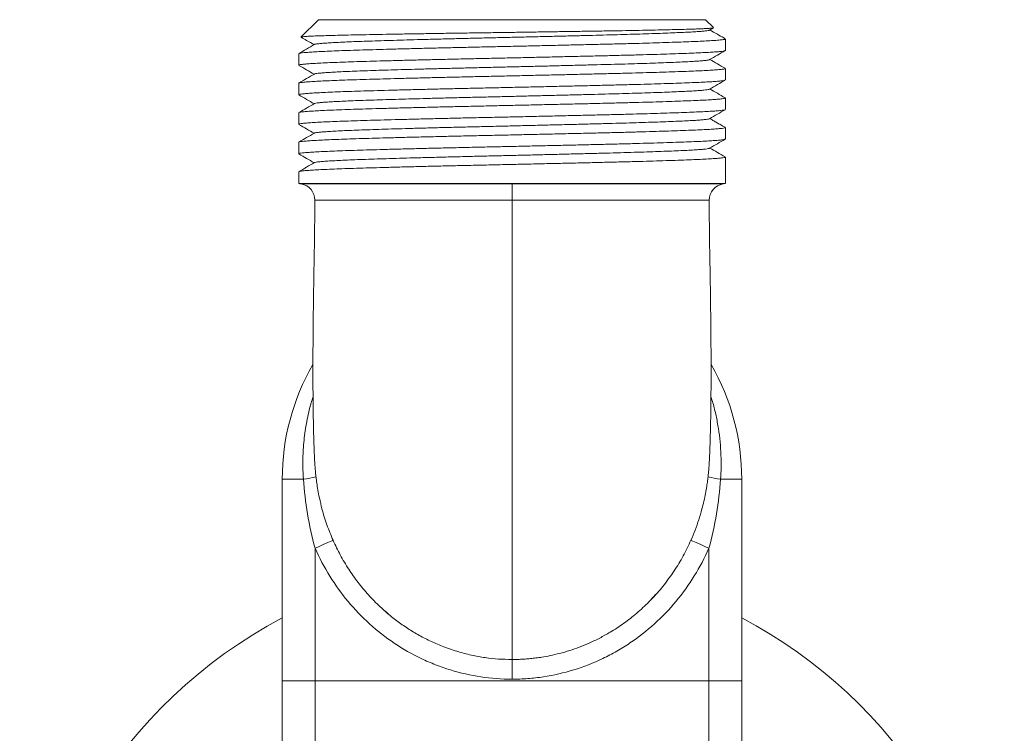
# Model space of a CAD drawing. Units: millimetres. Extents: x -203 to 389, y -92 to 315.
# Drawn here: x 325 to 385, y 186 to 230 of the extents above; entities that cross this region are included whole.
import ezdxf

# ---------------------------------------------------------------- set-up
doc = ezdxf.new("R2010")
doc.units = ezdxf.units.MM

msp = doc.modelspace()

# ---------------------------------------------------------------- linework, layer by layer
at = {"color": 7, "linetype": 'Continuous', "lineweight": 0}
for p, q in [((343.024, 229.681), (341.966, 228.623)), ((366.624, 229.681), (343.024, 229.681)), ((367.106, 229.199), (366.624, 229.681)), ((366.864, 229.044), (367.108, 229.186)), ((367.824, 228.481), (367.757, 228.548)), ((367.824, 228.481), (367.767, 228.481)), ((367.824, 227.805), (367.824, 228.481)), ((341.824, 227.608), (341.824, 226.905)), ((367.824, 226.005), (367.824, 226.708)), ((341.824, 225.808), (341.824, 225.105)), ((367.824, 224.205), (367.824, 224.908)), ((341.824, 224.008), (341.824, 223.305)), ((367.824, 222.405), (367.824, 223.108)), ((341.824, 222.208), (341.824, 221.505)), ((367.824, 219.702), (367.824, 221.308)), ((341.824, 220.408), (341.824, 219.702)), ((354.824, 219.669), (354.824, 219.704)), ((354.824, 218.681), (354.824, 219.669)), ((366.828, 218.673), (366.829, 218.673)), ((340.824, 201.681), (342.114, 201.681)), ((340.824, 189.381), (340.824, 201.681)), ((367.534, 201.681), (368.824, 201.681)), ((368.824, 201.681), (368.824, 189.381)), ((342.824, 197.459), (342.824, 189.381)), ((366.824, 189.381), (366.824, 197.459)), ((354.824, 190.681), (354.824, 189.481)), ((340.824, 189.381), (342.824, 189.381)), ((340.824, 181.381), (340.824, 189.381)), ((366.824, 189.381), (342.824, 189.381)), ((342.824, 189.381), (342.824, 179.901)), ((366.824, 179.901), (366.824, 189.381)), ((366.824, 189.381), (368.824, 189.381)), ((368.824, 189.381), (368.824, 181.381))]:
    msp.add_line(p, q, dxfattribs=at)
at = {"color": 8, "linetype": 'Continuous', "lineweight": 0}
msp.add_line((348.219, 192.749), (348.218, 192.749), dxfattribs=at)
at = {"color": 7, "linetype": 'Continuous', "lineweight": 0, "flags": 128}
for points in [[(343.921, 197.946), (343.907, 197.94), (343.867, 197.922), (343.801, 197.893), (343.711, 197.853), (343.6, 197.804), (343.469, 197.746), (343.322, 197.68), (343.163, 197.61), (342.995, 197.535), (342.824, 197.459)], [(365.727, 197.946), (365.74, 197.94), (365.781, 197.922), (365.846, 197.893), (365.936, 197.853), (366.048, 197.804), (366.179, 197.746), (366.326, 197.68), (366.485, 197.61), (366.652, 197.535), (366.824, 197.459)]]:
    msp.add_lwpolyline(points, dxfattribs=at)
at = {"color": 7, "linetype": 'Continuous', "lineweight": 0}
for centre, radius, start, end in [((341.811, 218.681), 1, 359.61466, 80.35922), ((367.837, 218.681), 1, 99.02312, 180.48866), ((354.824, 201.681), 14, 150.08394, 180), ((354.824, 201.681), 14, 0, 29.87078), ((341.838, 205.593), 3.922, 274.02913, 285.41341), ((367.809, 205.593), 3.922, 254.58659, 265.97087), ((354.824, 166.681), 30, 117.81814, 180), ((354.824, 166.681), 30, 302.23095, 62.18186)]:
    msp.add_arc(centre, radius, start, end, dxfattribs=at)
for points, knots in [([(367.108, 229.186), (367.092, 229.181), (367.059, 229.171), (366.9, 229.155), (366.68, 229.141), (366.421, 229.128), (366.145, 229.117), (365.823, 229.106), (365.415, 229.094), (364.906, 229.08), (364.274, 229.065), (363.567, 229.049), (362.797, 229.034), (361.976, 229.018), (361.105, 229.003), (360.179, 228.988), (359.213, 228.973), (358.223, 228.958), (357.208, 228.943), (356.165, 228.927), (355.109, 228.911), (354.057, 228.896), (353.007, 228.881), (351.959, 228.867), (350.929, 228.851), (349.933, 228.836), (348.968, 228.82), (348.035, 228.805), (347.147, 228.789), (346.32, 228.775), (345.549, 228.76), (344.835, 228.745), (344.19, 228.729), (343.625, 228.714), (343.135, 228.698), (342.723, 228.683), (342.396, 228.668), (342.162, 228.653), (342.007, 228.638), (341.98, 228.628), (341.966, 228.623)], [0, 0, 0, 0, 0.025634, 0.052467, 0.079301, 0.098811, 0.118321, 0.138137, 0.157952, 0.184446, 0.210939, 0.238203, 0.265466, 0.29196, 0.318453, 0.345713, 0.372974, 0.399546, 0.426119, 0.453453, 0.480788, 0.507524, 0.534261, 0.561769, 0.589278, 0.616125, 0.642971, 0.67059, 0.698209, 0.725188, 0.752168, 0.779924, 0.80768, 0.834801, 0.861923, 0.889826, 0.917729, 0.944952, 0.972175, 1, 1, 1, 1]), ([(341.977, 228.611), (342.087, 228.547), (342.35, 228.396), (342.612, 228.244), (342.764, 228.156)], [0, 0, 0, 0, 0.421384, 1, 1, 1, 1]), ([(366.854, 229.044), (366.846, 229.039), (366.826, 229.027), (366.702, 229.006), (366.493, 228.982), (366.203, 228.958), (365.841, 228.935), (365.409, 228.913), (364.906, 228.89), (364.333, 228.866), (363.693, 228.843), (362.993, 228.819), (362.239, 228.795), (361.439, 228.771), (360.601, 228.748), (359.727, 228.726), (358.817, 228.703), (357.875, 228.679), (356.908, 228.656), (355.927, 228.632), (354.941, 228.608), (353.96, 228.585), (352.991, 228.562), (352.033, 228.539), (351.089, 228.516), (350.164, 228.492), (349.268, 228.469), (348.409, 228.445), (347.596, 228.421), (346.837, 228.398), (346.132, 228.375), (345.484, 228.353), (344.894, 228.329), (344.366, 228.305), (343.908, 228.282), (343.525, 228.258), (343.217, 228.234), (342.991, 228.211), (342.84, 228.19), (342.804, 228.175), (342.787, 228.168)], [0, 0, 0, 0, 0.016714, 0.043571, 0.070408, 0.097135, 0.123666, 0.149958, 0.176417, 0.203098, 0.229913, 0.256773, 0.283588, 0.310267, 0.336723, 0.363016, 0.389549, 0.416279, 0.443116, 0.469972, 0.496756, 0.523379, 0.549755, 0.576099, 0.602698, 0.629468, 0.656321, 0.683165, 0.709911, 0.73647, 0.762777, 0.789203, 0.815862, 0.842665, 0.869525, 0.89635, 0.92305, 0.949538, 0.975825, 1, 1, 1, 1]), ([(367.723, 228.571), (367.595, 228.645), (367.316, 228.807), (367.036, 228.969), (366.884, 229.056)], [0, 0, 0, 0, 0.4577394, 1, 1, 1, 1]), ([(342.784, 228.168), (342.625, 228.076), (342.308, 227.893), (341.991, 227.71), (341.833, 227.618)], [0, 0, 0, 0, 0.499979, 1, 1, 1, 1]), ([(341.842, 227.618), (341.842, 227.62), (341.846, 227.63), (341.944, 227.648), (342.139, 227.671), (342.429, 227.695), (342.809, 227.72), (343.277, 227.745), (343.821, 227.769), (344.443, 227.793), (345.144, 227.817), (345.916, 227.841), (346.744, 227.865), (347.627, 227.889), (348.571, 227.913), (349.56, 227.938), (350.577, 227.962), (351.624, 227.987), (352.703, 228.01), (353.798, 228.034), (354.89, 228.058), (355.981, 228.082), (357.075, 228.107), (358.152, 228.132), (359.195, 228.156), (360.208, 228.18), (361.192, 228.203), (362.13, 228.227), (363.007, 228.251), (363.828, 228.276), (364.591, 228.301), (365.284, 228.325), (365.896, 228.349), (366.432, 228.373), (366.889, 228.396), (367.212, 228.418), (367.432, 228.436), (367.579, 228.451), (367.695, 228.466), (367.743, 228.476), (367.767, 228.481)], [0, 0, 0, 0, 0.00654, 0.034961, 0.062579, 0.090197, 0.118618, 0.147039, 0.174657, 0.202275, 0.230696, 0.259117, 0.286735, 0.314354, 0.342774, 0.371195, 0.398813, 0.426432, 0.454853, 0.483273, 0.510892, 0.53851, 0.566931, 0.595351, 0.62297, 0.650589, 0.67901, 0.707431, 0.735049, 0.762667, 0.791088, 0.819508, 0.847127, 0.874746, 0.903167, 0.931588, 0.9486, 0.965612, 0.982806, 1, 1, 1, 1]), ([(367.767, 228.481), (367.775, 228.496), (367.788, 228.526), (367.744, 228.556), (367.723, 228.57)], [0, 0, 0, 0, 0.51977, 1, 1, 1, 1]), ([(367.808, 227.794), (367.794, 227.787), (367.762, 227.773), (367.602, 227.75), (367.349, 227.725), (367.007, 227.701), (366.581, 227.677), (366.066, 227.653), (365.47, 227.629), (364.804, 227.605), (364.069, 227.581), (363.26, 227.556), (362.391, 227.531), (361.476, 227.508), (360.514, 227.484), (359.503, 227.46), (358.458, 227.436), (357.397, 227.412), (356.318, 227.387), (355.218, 227.362), (354.115, 227.338), (353.028, 227.315), (351.953, 227.291), (350.888, 227.267), (349.852, 227.242), (348.861, 227.218), (347.912, 227.194), (347.003, 227.169), (346.15, 227.145), (345.367, 227.122), (344.65, 227.098), (343.999, 227.073), (343.426, 227.049), (342.94, 227.024), (342.536, 227), (342.217, 226.976), (341.989, 226.952), (341.85, 226.929), (341.833, 226.913), (341.824, 226.905)], [0, 0, 0, 0, 0.021719, 0.049288, 0.076856, 0.103648, 0.130438, 0.158008, 0.185577, 0.212368, 0.239158, 0.266727, 0.294296, 0.321087, 0.347878, 0.375447, 0.403017, 0.429807, 0.456598, 0.484167, 0.511736, 0.538527, 0.565318, 0.592887, 0.620456, 0.647247, 0.674038, 0.701607, 0.729176, 0.755966, 0.782757, 0.810326, 0.837896, 0.864686, 0.891477, 0.919046, 0.946615, 0.973406, 1, 1, 1, 1]), ([(366.864, 227.245), (367.022, 227.336), (367.339, 227.519), (367.656, 227.702), (367.815, 227.794)], [0, 0, 0, 0, 0.499979, 1, 1, 1, 1]), ([(341.833, 226.894), (341.992, 226.802), (342.302, 226.623), (342.612, 226.444), (342.764, 226.356)], [0, 0, 0, 0, 0.510991, 1, 1, 1, 1]), ([(366.854, 227.244), (366.848, 227.24), (366.831, 227.228), (366.714, 227.207), (366.512, 227.184), (366.228, 227.16), (365.871, 227.137), (365.444, 227.114), (364.946, 227.092), (364.378, 227.068), (363.744, 227.044), (363.048, 227.02), (362.297, 226.997), (361.501, 226.973), (360.665, 226.95), (359.794, 226.928), (358.887, 226.905), (357.947, 226.881), (356.982, 226.857), (356.001, 226.833), (355.015, 226.81), (354.034, 226.786), (353.063, 226.764), (352.105, 226.741), (351.16, 226.718), (350.233, 226.694), (349.334, 226.67), (348.472, 226.646), (347.655, 226.623), (346.892, 226.6), (346.183, 226.577), (345.531, 226.554), (344.936, 226.531), (344.404, 226.507), (343.94, 226.483), (343.551, 226.459), (343.238, 226.436), (343.005, 226.413), (342.846, 226.391), (342.805, 226.376), (342.785, 226.368)], [0, 0, 0, 0, 0.014859, 0.041721, 0.068569, 0.095316, 0.121871, 0.148178, 0.174624, 0.201298, 0.228114, 0.254981, 0.281809, 0.308509, 0.334992, 0.361287, 0.387809, 0.414533, 0.441373, 0.468238, 0.495038, 0.521683, 0.548087, 0.57442, 0.60101, 0.627778, 0.654635, 0.68149, 0.708254, 0.734837, 0.761164, 0.787576, 0.814227, 0.84103, 0.867896, 0.894734, 0.921454, 0.947968, 0.974262, 1, 1, 1, 1]), ([(367.814, 226.719), (367.656, 226.81), (367.346, 226.989), (367.036, 227.169), (366.884, 227.256)], [0, 0, 0, 0, 0.510951, 1, 1, 1, 1]), ([(342.784, 226.368), (342.626, 226.277), (342.309, 226.094), (341.992, 225.91), (341.834, 225.819)], [0, 0, 0, 0, 0.499981, 1, 1, 1, 1]), ([(341.842, 225.819), (341.843, 225.821), (341.847, 225.831), (341.947, 225.848), (342.143, 225.872), (342.434, 225.896), (342.815, 225.92), (343.284, 225.945), (343.83, 225.969), (344.452, 225.994), (345.155, 226.018), (345.928, 226.041), (346.756, 226.065), (347.641, 226.089), (348.585, 226.114), (349.575, 226.138), (350.592, 226.163), (351.639, 226.187), (352.719, 226.211), (353.814, 226.234), (354.906, 226.258), (355.997, 226.283), (357.09, 226.307), (358.167, 226.332), (359.21, 226.356), (360.223, 226.38), (361.206, 226.404), (362.143, 226.428), (363.02, 226.452), (363.839, 226.476), (364.602, 226.501), (365.294, 226.525), (365.905, 226.55), (366.439, 226.573), (366.895, 226.597), (367.218, 226.618), (367.438, 226.636), (367.585, 226.651), (367.699, 226.666), (367.789, 226.685), (367.836, 226.698), (367.821, 226.707), (367.82, 226.708)], [0, 0, 0, 0, 0.006307, 0.033887, 0.060688, 0.08749, 0.11507, 0.14265, 0.169452, 0.196253, 0.223833, 0.251413, 0.278215, 0.305016, 0.332596, 0.360176, 0.386978, 0.413779, 0.44136, 0.46894, 0.495741, 0.522543, 0.550123, 0.577703, 0.604504, 0.631306, 0.658887, 0.686467, 0.713268, 0.74007, 0.76765, 0.79523, 0.822032, 0.848834, 0.876414, 0.903995, 0.920655, 0.937315, 0.954157, 0.970998, 0.997799, 1, 1, 1, 1]), ([(367.804, 225.995), (367.799, 225.99), (367.784, 225.978), (367.659, 225.957), (367.436, 225.932), (367.117, 225.908), (366.714, 225.884), (366.229, 225.861), (365.658, 225.837), (365.008, 225.812), (364.292, 225.788), (363.51, 225.763), (362.658, 225.739), (361.75, 225.714), (360.801, 225.691), (359.811, 225.668), (358.775, 225.643), (357.711, 225.619), (356.636, 225.594), (355.549, 225.57), (354.446, 225.545), (353.346, 225.521), (352.267, 225.498), (351.206, 225.474), (350.16, 225.45), (349.148, 225.425), (348.186, 225.401), (347.271, 225.376), (346.4, 225.352), (345.59, 225.328), (344.854, 225.305), (344.187, 225.281), (343.59, 225.256), (343.074, 225.232), (342.647, 225.207), (342.304, 225.183), (342.046, 225.159), (341.887, 225.135), (341.818, 225.117), (341.83, 225.107), (341.833, 225.105)], [0, 0, 0, 0, 0.0146052, 0.0413801, 0.0689328, 0.0964856, 0.123261, 0.1500362, 0.1775894, 0.2051427, 0.2319176, 0.2586926, 0.2862453, 0.3137981, 0.3405733, 0.3673486, 0.3949018, 0.422455, 0.4492299, 0.4760048, 0.5035576, 0.5311104, 0.5578855, 0.5846607, 0.6122136, 0.6397667, 0.6665417, 0.6933166, 0.7208694, 0.7484222, 0.7751972, 0.8019722, 0.8295249, 0.8570777, 0.8838527, 0.9106276, 0.9381804, 0.9657331, 0.992508, 1, 1, 1, 1]), ([(366.865, 225.445), (367.023, 225.537), (367.34, 225.72), (367.657, 225.903), (367.815, 225.995)], [0, 0, 0, 0, 0.499982, 1, 1, 1, 1]), ([(341.834, 225.094), (341.992, 225.002), (342.302, 224.823), (342.612, 224.644), (342.764, 224.556)], [0, 0, 0, 0, 0.511191, 1, 1, 1, 1]), ([(366.855, 225.445), (366.85, 225.441), (366.837, 225.429), (366.726, 225.409), (366.53, 225.385), (366.252, 225.362), (365.901, 225.339), (365.478, 225.316), (364.986, 225.293), (364.423, 225.27), (363.794, 225.246), (363.102, 225.222), (362.355, 225.198), (361.562, 225.175), (360.729, 225.152), (359.86, 225.13), (358.956, 225.107), (358.019, 225.083), (357.055, 225.059), (356.076, 225.035), (355.09, 225.011), (354.107, 224.988), (353.136, 224.965), (352.176, 224.943), (351.23, 224.92), (350.302, 224.896), (349.4, 224.872), (348.535, 224.848), (347.715, 224.825), (346.947, 224.801), (346.235, 224.779), (345.578, 224.756), (344.979, 224.733), (344.441, 224.709), (343.973, 224.685), (343.577, 224.661), (343.259, 224.638), (343.018, 224.615), (342.863, 224.592), (342.787, 224.577), (342.786, 224.569), (342.786, 224.568)], [0, 0, 0, 0, 0.01351, 0.040345, 0.067174, 0.093907, 0.120456, 0.146751, 0.173153, 0.19979, 0.226574, 0.253417, 0.280227, 0.306916, 0.333394, 0.359664, 0.386144, 0.412833, 0.439643, 0.466486, 0.49327, 0.519906, 0.546308, 0.572603, 0.599152, 0.625886, 0.652715, 0.67955, 0.7063, 0.732876, 0.759196, 0.785564, 0.812176, 0.838947, 0.865788, 0.892607, 0.919315, 0.945824, 0.972098, 0.998546, 1, 1, 1, 1]), ([(367.815, 224.918), (367.656, 225.01), (367.346, 225.189), (367.036, 225.369), (366.884, 225.456)], [0, 0, 0, 0, 0.510707, 1, 1, 1, 1]), ([(342.784, 224.568), (342.626, 224.477), (342.309, 224.293), (341.992, 224.11), (341.833, 224.019)], [0, 0, 0, 0, 0.499982, 1, 1, 1, 1]), ([(341.842, 224.019), (341.853, 224.024), (341.88, 224.038), (342.027, 224.059), (342.271, 224.083), (342.608, 224.108), (343.029, 224.132), (343.531, 224.156), (344.119, 224.181), (344.785, 224.205), (345.515, 224.229), (346.31, 224.252), (347.174, 224.277), (348.093, 224.301), (349.052, 224.326), (350.05, 224.35), (351.092, 224.374), (352.161, 224.399), (353.239, 224.422), (354.328, 224.446), (355.431, 224.47), (356.53, 224.495), (357.606, 224.519), (358.662, 224.543), (359.701, 224.568), (360.705, 224.591), (361.658, 224.615), (362.563, 224.639), (363.422, 224.663), (364.218, 224.688), (364.94, 224.713), (365.591, 224.737), (366.172, 224.761), (366.671, 224.784), (367.08, 224.808), (367.404, 224.832), (367.644, 224.857), (367.781, 224.882), (367.837, 224.899), (367.822, 224.907), (367.821, 224.908)], [0, 0, 0, 0, 0.019541, 0.046337, 0.073911, 0.101486, 0.128281, 0.155077, 0.182651, 0.210224, 0.23702, 0.263816, 0.291391, 0.318965, 0.34576, 0.372556, 0.40013, 0.427704, 0.454499, 0.481295, 0.508869, 0.536443, 0.563239, 0.590034, 0.617608, 0.645182, 0.671978, 0.698773, 0.726347, 0.753921, 0.780717, 0.807512, 0.835086, 0.86266, 0.889455, 0.916251, 0.943825, 0.971399, 0.998195, 1, 1, 1, 1]), ([(367.813, 224.195), (367.813, 224.194), (367.815, 224.185), (367.73, 224.168), (367.555, 224.144), (367.282, 224.12), (366.919, 224.095), (366.468, 224.072), (365.939, 224.048), (365.333, 224.024), (364.645, 224), (363.886, 223.975), (363.071, 223.95), (362.198, 223.926), (361.263, 223.902), (360.282, 223.879), (359.272, 223.855), (358.231, 223.831), (357.155, 223.806), (356.062, 223.781), (354.972, 223.757), (353.88, 223.733), (352.784, 223.709), (351.703, 223.686), (350.655, 223.661), (349.635, 223.637), (348.643, 223.612), (347.695, 223.588), (346.808, 223.564), (345.976, 223.54), (345.199, 223.516), (344.492, 223.492), (343.865, 223.468), (343.314, 223.444), (342.841, 223.419), (342.454, 223.394), (342.158, 223.37), (341.953, 223.347), (341.838, 223.325), (341.834, 223.311), (341.833, 223.305)], [0, 0, 0, 0, 0.002072, 0.029612, 0.056374, 0.083137, 0.110677, 0.138217, 0.16498, 0.191743, 0.219283, 0.246823, 0.273585, 0.300348, 0.327888, 0.355428, 0.382191, 0.408953, 0.436493, 0.464033, 0.490796, 0.517559, 0.545099, 0.572639, 0.599402, 0.626165, 0.653705, 0.681245, 0.708008, 0.734771, 0.762311, 0.789852, 0.816614, 0.843377, 0.870917, 0.898457, 0.92522, 0.951983, 0.979523, 1, 1, 1, 1]), ([(366.865, 223.645), (367.024, 223.737), (367.341, 223.92), (367.658, 224.103), (367.816, 224.195)], [0, 0, 0, 0, 0.49998, 1, 1, 1, 1]), ([(341.833, 223.294), (341.992, 223.202), (342.302, 223.023), (342.612, 222.844), (342.764, 222.756)], [0, 0, 0, 0, 0.510903, 1, 1, 1, 1]), ([(366.856, 223.645), (366.854, 223.643), (366.847, 223.632), (366.746, 223.612), (366.555, 223.588), (366.274, 223.563), (365.913, 223.539), (365.472, 223.516), (364.955, 223.492), (364.361, 223.467), (363.698, 223.443), (362.973, 223.418), (362.197, 223.394), (361.373, 223.369), (360.504, 223.346), (359.59, 223.323), (358.633, 223.298), (357.642, 223.274), (356.626, 223.249), (355.604, 223.224), (354.586, 223.199), (353.583, 223.176), (352.592, 223.153), (351.609, 223.129), (350.636, 223.105), (349.683, 223.08), (348.766, 223.055), (347.897, 223.03), (347.087, 223.006), (346.341, 222.982), (345.659, 222.959), (345.036, 222.935), (344.475, 222.911), (343.984, 222.886), (343.571, 222.861), (343.241, 222.836), (342.998, 222.812), (342.84, 222.79), (342.805, 222.775), (342.788, 222.768)], [0, 0, 0, 0, 0.009723, 0.03725, 0.064783, 0.092224, 0.119972, 0.147445, 0.175037, 0.20288, 0.230874, 0.258416, 0.285907, 0.313251, 0.340354, 0.367824, 0.395567, 0.423506, 0.45154, 0.479565, 0.506982, 0.534196, 0.561159, 0.588293, 0.616158, 0.644162, 0.672203, 0.700179, 0.727987, 0.75504, 0.782054, 0.809334, 0.836791, 0.864829, 0.892846, 0.920741, 0.948413, 0.975861, 1, 1, 1, 1]), ([(367.815, 223.119), (367.772, 223.143), (367.698, 223.185), (367.564, 223.258), (367.447, 223.322), (367.355, 223.374), (367.292, 223.41), (367.232, 223.446), (367.149, 223.495), (367.054, 223.553), (366.962, 223.61), (366.91, 223.641), (366.884, 223.656)], [0, 0, 0, 0, 0.19155, 0.338475, 0.446807, 0.490492, 0.530494, 0.570277, 0.61326, 0.718281, 0.858061, 1, 1, 1, 1]), ([(342.784, 222.768), (342.625, 222.676), (342.308, 222.493), (341.991, 222.31), (341.833, 222.218)], [0, 0, 0, 0, 0.49998, 1, 1, 1, 1]), ([(341.84, 222.218), (341.84, 222.22), (341.843, 222.23), (341.939, 222.247), (342.132, 222.271), (342.422, 222.295), (342.795, 222.319), (343.259, 222.344), (343.807, 222.368), (344.427, 222.393), (345.12, 222.417), (345.889, 222.44), (346.723, 222.464), (347.606, 222.488), (348.539, 222.513), (349.526, 222.537), (350.552, 222.562), (351.598, 222.586), (352.667, 222.61), (353.762, 222.633), (354.864, 222.657), (355.955, 222.682), (357.038, 222.706), (358.116, 222.731), (359.171, 222.755), (360.184, 222.779), (361.16, 222.802), (362.1, 222.826), (362.987, 222.851), (363.808, 222.875), (364.567, 222.9), (365.262, 222.924), (365.883, 222.949), (366.419, 222.972), (366.875, 222.995), (367.248, 223.02), (367.532, 223.044), (367.719, 223.069), (367.817, 223.09), (367.814, 223.103), (367.812, 223.108)], [0, 0, 0, 0, 0.005191, 0.032759, 0.060327, 0.087116, 0.113906, 0.141473, 0.169041, 0.195831, 0.222621, 0.250189, 0.277757, 0.304546, 0.331336, 0.358903, 0.386471, 0.413261, 0.440051, 0.467619, 0.495187, 0.521977, 0.548766, 0.576334, 0.603901, 0.630691, 0.657481, 0.685049, 0.712617, 0.739407, 0.766196, 0.793764, 0.821332, 0.848122, 0.874911, 0.902479, 0.930047, 0.956837, 0.983627, 1, 1, 1, 1]), ([(367.804, 222.394), (367.798, 222.39), (367.781, 222.377), (367.651, 222.356), (367.422, 222.331), (367.102, 222.307), (366.698, 222.283), (366.204, 222.259), (365.628, 222.236), (364.981, 222.211), (364.263, 222.187), (363.471, 222.162), (362.616, 222.138), (361.714, 222.114), (360.764, 222.09), (359.762, 222.066), (358.725, 222.042), (357.669, 222.018), (356.595, 221.993), (355.496, 221.969), (354.394, 221.944), (353.304, 221.921), (352.225, 221.897), (351.155, 221.873), (350.111, 221.849), (349.11, 221.824), (348.15, 221.8), (347.227, 221.775), (346.36, 221.751), (345.561, 221.727), (344.826, 221.704), (344.157, 221.68), (343.564, 221.655), (343.057, 221.631), (342.631, 221.606), (342.289, 221.582), (342.036, 221.558), (341.884, 221.534), (341.817, 221.517), (341.83, 221.507), (341.833, 221.505)], [0, 0, 0, 0, 0.014941, 0.042506, 0.070072, 0.096859, 0.123647, 0.151213, 0.178779, 0.205566, 0.232353, 0.259919, 0.287484, 0.314272, 0.341059, 0.368625, 0.396191, 0.422979, 0.449766, 0.477331, 0.504897, 0.531684, 0.558472, 0.586038, 0.613604, 0.640391, 0.667178, 0.694744, 0.722309, 0.749097, 0.775885, 0.803451, 0.831016, 0.857804, 0.884591, 0.912156, 0.939722, 0.966509, 0.993297, 1, 1, 1, 1]), ([(366.864, 221.845), (367.022, 221.936), (367.339, 222.119), (367.656, 222.303), (367.815, 222.394)], [0, 0, 0, 0, 0.499979, 1, 1, 1, 1]), ([(341.833, 221.494), (341.992, 221.402), (342.302, 221.223), (342.612, 221.044), (342.764, 220.956)], [0, 0, 0, 0, 0.511041, 1, 1, 1, 1]), ([(366.863, 221.845), (366.842, 221.837), (366.8, 221.82), (366.627, 221.796), (366.371, 221.771), (366.032, 221.747), (365.614, 221.723), (365.123, 221.699), (364.56, 221.675), (363.928, 221.651), (363.229, 221.626), (362.467, 221.602), (361.648, 221.577), (360.781, 221.553), (359.874, 221.53), (358.928, 221.506), (357.952, 221.481), (356.955, 221.457), (355.948, 221.432), (354.936, 221.408), (353.923, 221.384), (352.916, 221.36), (351.916, 221.337), (350.931, 221.312), (349.969, 221.287), (349.046, 221.263), (348.171, 221.238), (347.353, 221.214), (346.591, 221.19), (345.884, 221.167), (345.233, 221.143), (344.644, 221.118), (344.126, 221.093), (343.688, 221.068), (343.335, 221.044), (343.066, 221.02), (342.887, 220.997), (342.797, 220.98), (342.792, 220.97), (342.792, 220.968)], [0, 0, 0, 0, 0.02684, 0.054919, 0.082936, 0.110789, 0.13838, 0.165916, 0.193231, 0.220723, 0.248296, 0.275852, 0.303791, 0.33151, 0.358994, 0.386694, 0.414621, 0.442172, 0.469747, 0.497248, 0.524578, 0.552134, 0.579704, 0.607542, 0.635551, 0.663628, 0.691172, 0.718585, 0.745773, 0.772766, 0.800497, 0.828442, 0.856502, 0.884573, 0.912553, 0.939845, 0.96687, 0.993989, 1, 1, 1, 1]), ([(367.814, 221.319), (367.656, 221.41), (367.346, 221.589), (367.036, 221.769), (366.884, 221.856)], [0, 0, 0, 0, 0.5109416, 1, 1, 1, 1]), ([(342.784, 220.968), (342.626, 220.877), (342.309, 220.693), (341.992, 220.51), (341.834, 220.419)], [0, 0, 0, 0, 0.499981, 1, 1, 1, 1]), ([(341.846, 220.419), (341.85, 220.423), (341.864, 220.435), (341.988, 220.454), (342.209, 220.478), (342.522, 220.502), (342.926, 220.526), (343.416, 220.551), (343.982, 220.576), (344.623, 220.6), (345.344, 220.624), (346.133, 220.647), (346.977, 220.671), (347.875, 220.695), (348.832, 220.72), (349.831, 220.745), (350.857, 220.769), (351.91, 220.793), (352.995, 220.817), (354.093, 220.84), (355.185, 220.865), (356.275, 220.889), (357.365, 220.914), (358.436, 220.938), (359.472, 220.962), (360.475, 220.986), (361.448, 221.01), (362.372, 221.034), (363.235, 221.058), (364.038, 221.082), (364.784, 221.107), (365.457, 221.132), (366.049, 221.156), (366.562, 221.179), (366.996, 221.203), (367.342, 221.227), (367.598, 221.252), (367.757, 221.276), (367.83, 221.295), (367.817, 221.305), (367.814, 221.308)], [0, 0, 0, 0, 0.013279, 0.040858, 0.067658, 0.094458, 0.122037, 0.149615, 0.176415, 0.203215, 0.230794, 0.258372, 0.285172, 0.311972, 0.339551, 0.36713, 0.39393, 0.42073, 0.448309, 0.475888, 0.502688, 0.529488, 0.557066, 0.584645, 0.611445, 0.638246, 0.665825, 0.693404, 0.720204, 0.747004, 0.774582, 0.802161, 0.828961, 0.855761, 0.88334, 0.910919, 0.93772, 0.964519, 0.992098, 1, 1, 1, 1]), ([(354.824, 219.704), (354.489, 219.704), (353.82, 219.704), (352.818, 219.704), (351.824, 219.704), (350.844, 219.704), (349.888, 219.704), (348.938, 219.704), (348.004, 219.704), (347.095, 219.704), (346.239, 219.704), (345.445, 219.704), (344.72, 219.704), (344.065, 219.703), (343.485, 219.703), (342.987, 219.703), (342.574, 219.703), (342.248, 219.703), (342.008, 219.703), (341.868, 219.702), (341.812, 219.702), (341.827, 219.702), (341.828, 219.702)], [0, 0, 0, 0, 0.0491561, 0.0983121, 0.148002, 0.1978444, 0.2476869, 0.2973767, 0.3509587, 0.4047322, 0.4585058, 0.5120878, 0.5656697, 0.6194433, 0.6732169, 0.7267987, 0.7803809, 0.8341545, 0.8879279, 0.9415098, 0.9950919, 1, 1, 1, 1]), ([(341.828, 219.702), (341.839, 219.698), (341.875, 219.686), (341.926, 219.675), (341.966, 219.669), (341.979, 219.667)], [0, 0, 0, 0, 0.213875, 0.7404516, 1, 1, 1, 1]), ([(367.819, 219.702), (367.813, 219.702), (367.8, 219.702), (367.668, 219.703), (367.448, 219.703), (367.135, 219.703), (366.735, 219.703), (366.252, 219.703), (365.688, 219.703), (365.045, 219.704), (364.329, 219.704), (363.546, 219.704), (362.702, 219.704), (361.802, 219.704), (360.85, 219.704), (359.857, 219.704), (358.854, 219.704), (357.849, 219.704), (356.851, 219.704), (355.84, 219.704), (355.162, 219.704), (354.824, 219.704)], [0, 0, 0, 0, 0.049243, 0.103027, 0.156619, 0.210212, 0.263996, 0.31778, 0.371372, 0.424965, 0.478749, 0.532533, 0.586125, 0.639718, 0.693502, 0.747286, 0.800878, 0.850583, 0.900439, 0.950296, 1, 1, 1, 1]), ([(367.679, 219.669), (367.688, 219.67), (367.735, 219.677), (367.782, 219.691), (367.82, 219.702)], [0, 0, 0, 0, 0.186929, 1, 1, 1, 1]), ([(367.68, 219.668), (367.68, 219.668), (367.681, 219.668), (367.68, 219.668), (367.679, 219.668)], [0, 0, 0, 0, 0.160572, 1, 1, 1, 1]), ([(342.811, 218.673), (342.809, 218.457), (342.805, 217.928), (342.797, 217.109), (342.786, 216.239), (342.773, 215.441), (342.759, 214.727), (342.749, 214.098), (342.74, 213.552), (342.733, 213.07), (342.727, 212.649), (342.72, 212.113), (342.712, 211.439), (342.704, 210.616), (342.698, 209.822), (342.694, 209.091), (342.693, 208.521), (342.693, 208.06), (342.694, 207.66), (342.696, 207.227), (342.699, 206.783), (342.703, 206.345), (342.709, 205.903), (342.715, 205.482), (342.722, 205.101), (342.729, 204.78), (342.735, 204.528), (342.74, 204.313), (342.746, 204.113), (342.752, 203.9), (342.759, 203.696), (342.765, 203.517), (342.771, 203.368), (342.776, 203.233), (342.783, 203.08), (342.792, 202.897), (342.803, 202.709), (342.814, 202.526), (342.826, 202.358), (342.841, 202.178), (342.859, 201.99), (342.885, 201.75), (342.925, 201.432), (342.991, 201.002), (343.054, 200.688), (343.087, 200.525)], [0, 0, 0, 0, 0.029402, 0.071988, 0.1114, 0.147652, 0.180572, 0.20847, 0.23343, 0.255536, 0.274855, 0.291801, 0.330243, 0.36975, 0.409754, 0.446739, 0.479653, 0.497646, 0.51903, 0.543329, 0.568227, 0.593406, 0.618887, 0.647248, 0.672225, 0.694214, 0.714384, 0.727602, 0.74319, 0.761183, 0.779918, 0.796295, 0.81021, 0.821766, 0.835479, 0.851836, 0.870408, 0.886792, 0.899953, 0.911099, 0.922529, 0.934941, 0.954962, 0.976503, 1, 1, 1, 1]), ([(366.519, 200.334), (366.554, 200.493), (366.619, 200.796), (366.691, 201.217), (366.743, 201.583), (366.772, 201.835), (366.791, 202.019), (366.803, 202.148), (366.815, 202.28), (366.831, 202.487), (366.848, 202.744), (366.864, 203.064), (366.877, 203.371), (366.889, 203.694), (366.901, 204.075), (366.911, 204.464), (366.919, 204.794), (366.926, 205.111), (366.932, 205.454), (366.938, 205.851), (366.944, 206.291), (366.948, 206.753), (366.952, 207.221), (366.954, 207.672), (366.954, 208.087), (366.954, 208.52), (366.953, 209.01), (366.951, 209.604), (366.947, 210.251), (366.941, 210.927), (366.934, 211.61), (366.927, 212.195), (366.92, 212.701), (366.914, 213.154), (366.906, 213.676), (366.896, 214.271), (366.885, 214.941), (366.869, 215.736), (366.856, 216.662), (366.845, 217.666), (366.84, 218.347), (366.837, 218.673)], [0, 0, 0, 0, 0.022278, 0.042582, 0.060998, 0.078081, 0.086297, 0.094321, 0.102192, 0.111241, 0.139553, 0.171176, 0.195198, 0.225109, 0.261853, 0.29087, 0.314058, 0.333928, 0.356266, 0.38134, 0.408228, 0.434845, 0.460678, 0.485844, 0.50783, 0.526145, 0.553091, 0.582897, 0.615151, 0.648072, 0.680267, 0.711739, 0.729621, 0.750261, 0.773984, 0.80087, 0.831024, 0.864557, 0.908141, 0.956031, 1, 1, 1, 1]), ([(342.824, 197.459), (342.632, 198.151), (342.48, 198.849), (342.245, 200.256), (342.163, 200.965), (342.114, 201.681)], [0, 0, 0, 0, 0.5, 0.5, 1, 1, 1, 1]), ([(367.534, 201.681), (367.485, 200.965), (367.402, 200.256), (367.168, 198.849), (367.016, 198.151), (366.824, 197.459)], [0, 0, 0, 0, 0.5, 0.5, 1, 1, 1, 1]), ([(343.095, 200.527), (343.142, 200.305), (343.26, 199.752), (343.53, 198.887), (343.791, 198.26), (343.921, 197.946)], [0, 0, 0, 0, 0.2509677, 0.625544, 1, 1, 1, 1]), ([(365.727, 197.946), (365.815, 198.153), (365.991, 198.565), (366.213, 199.203), (366.391, 199.793), (366.479, 200.175), (366.516, 200.335)], [0, 0, 0, 0, 0.266742, 0.533518, 0.803608, 1, 1, 1, 1]), ([(354.824, 189.481), (353.543, 189.481), (352.294, 189.67), (350.772, 190.137), (350.469, 190.243), (349.875, 190.475), (349.584, 190.601), (348.728, 191.01), (348.179, 191.324), (347.126, 192.03), (346.619, 192.427), (345.677, 193.278), (345.239, 193.735), (344.43, 194.706), (344.056, 195.224), (343.382, 196.31), (343.084, 196.874), (342.824, 197.459)], [0, 0, 0, 0, 0.25, 0.25, 0.3125, 0.3125, 0.375, 0.375, 0.5, 0.5, 0.625, 0.625, 0.75, 0.75, 0.875, 0.875, 1, 1, 1, 1]), ([(343.921, 197.946), (344.062, 197.645), (344.347, 197.041), (344.86, 196.185), (345.432, 195.372), (346.073, 194.606), (346.726, 193.93), (347.194, 193.539), (347.401, 193.365)], [0, 0, 0, 0, 0.171819, 0.344705, 0.51502, 0.685332, 0.860218, 1, 1, 1, 1]), ([(366.824, 197.459), (366.304, 196.288), (365.638, 195.214), (364.42, 193.747), (363.974, 193.282), (363.034, 192.431), (362.537, 192.042), (361.751, 191.513), (361.482, 191.345), (360.93, 191.029), (360.646, 190.88), (359.782, 190.466), (359.192, 190.235), (357.985, 189.863), (357.368, 189.721), (356.422, 189.577), (356.102, 189.541), (355.464, 189.493), (355.144, 189.481), (354.824, 189.481)], [0, 0, 0, 0, 0.25, 0.25, 0.375, 0.375, 0.5, 0.5, 0.5625, 0.5625, 0.625, 0.625, 0.75, 0.75, 0.875, 0.875, 0.9375, 0.9375, 1, 1, 1, 1]), ([(363.294, 194.332), (363.336, 194.373), (363.626, 194.654), (364.103, 195.235), (364.721, 196.078), (365.271, 196.983), (365.575, 197.625), (365.727, 197.946)], [0, 0, 0, 0, 0.039982, 0.27658, 0.513185, 0.756589, 1, 1, 1, 1]), ([(354.824, 190.681), (354.969, 190.682), (355.237, 190.685), (355.611, 190.706), (355.952, 190.734), (356.29, 190.772), (356.694, 190.83), (357.178, 190.919), (357.747, 191.051), (358.334, 191.221), (358.935, 191.431), (359.544, 191.68), (360.176, 191.984), (360.885, 192.379), (361.646, 192.878), (362.434, 193.498), (363.083, 194.087), (363.443, 194.49), (363.578, 194.642)], [0, 0, 0, 0, 0.043816, 0.081292, 0.113401, 0.147351, 0.184226, 0.237254, 0.296097, 0.361285, 0.422293, 0.488734, 0.560685, 0.63471, 0.734851, 0.836252, 0.938427, 1, 1, 1, 1]), ([(346.97, 193.733), (347.011, 193.694), (347.249, 193.469), (347.72, 193.096), (348.384, 192.619), (349.085, 192.191), (349.811, 191.812), (350.605, 191.466), (351.451, 191.171), (352.331, 190.942), (353.177, 190.789), (354.004, 190.698), (354.55, 190.686), (354.824, 190.681)], [0, 0, 0, 0, 0.01971, 0.114122, 0.209263, 0.304664, 0.399873, 0.494468, 0.605771, 0.711138, 0.810486, 0.904681, 1, 1, 1, 1])]:
    msp.add_open_spline(points, degree=3, knots=knots, dxfattribs=at)
at = {"color": 8, "linetype": 'Continuous', "lineweight": 0}
for points, knots in [([(354.824, 219.669), (354.619, 219.669), (354.21, 219.669), (353.446, 219.669), (352.537, 219.669), (351.488, 219.669), (350.458, 219.669), (349.454, 219.669), (348.487, 219.669), (347.566, 219.669), (346.698, 219.669), (345.886, 219.669), (345.137, 219.669), (344.458, 219.669), (343.853, 219.669), (343.326, 219.669), (342.879, 219.669), (342.517, 219.669), (342.243, 219.669), (342.063, 219.669), (341.972, 219.668), (341.977, 219.668), (341.979, 219.668)], [0, 0, 0, 0, 0.030378, 0.060756, 0.113677, 0.166599, 0.220142, 0.273876, 0.32761, 0.381154, 0.434701, 0.488439, 0.542178, 0.595726, 0.64928, 0.703025, 0.756771, 0.810325, 0.863889, 0.917644, 0.971399, 1, 1, 1, 1]), ([(367.679, 219.668), (367.671, 219.668), (367.655, 219.668), (367.517, 219.669), (367.296, 219.669), (366.982, 219.669), (366.581, 219.669), (366.1, 219.669), (365.541, 219.669), (364.899, 219.669), (364.185, 219.669), (363.411, 219.669), (362.578, 219.669), (361.681, 219.669), (360.735, 219.669), (359.756, 219.669), (358.742, 219.669), (357.691, 219.669), (356.677, 219.669), (355.719, 219.669), (355.123, 219.669), (354.824, 219.669)], [0, 0, 0, 0, 0.052826, 0.105732, 0.158638, 0.213079, 0.267521, 0.320418, 0.373316, 0.427749, 0.482182, 0.535073, 0.587965, 0.642392, 0.696819, 0.749707, 0.802596, 0.857019, 0.911443, 0.955614, 1, 1, 1, 1]), ([(354.824, 218.681), (354.824, 218.681), (354.514, 218.681), (353.895, 218.681), (352.965, 218.681), (352.038, 218.681), (351.128, 218.68), (350.249, 218.68), (349.397, 218.68), (348.571, 218.68), (347.765, 218.68), (346.993, 218.679), (346.255, 218.679), (345.571, 218.679), (344.954, 218.678), (344.413, 218.678), (343.945, 218.677), (343.549, 218.676), (343.236, 218.676), (343.006, 218.675), (342.865, 218.674), (342.803, 218.674), (342.816, 218.673), (342.818, 218.673)], [0, 0, 0, 0, 0.000003, 0.049196, 0.09839, 0.14881, 0.199231, 0.248425, 0.297619, 0.348041, 0.398462, 0.451371, 0.504279, 0.558725, 0.61317, 0.666091, 0.719012, 0.773469, 0.827927, 0.880866, 0.933805, 0.988281, 1, 1, 1, 1]), ([(366.829, 218.673), (366.831, 218.673), (366.844, 218.674), (366.781, 218.674), (366.639, 218.675), (366.407, 218.676), (366.092, 218.676), (365.696, 218.677), (365.225, 218.678), (364.683, 218.678), (364.064, 218.679), (363.379, 218.679), (362.64, 218.679), (361.846, 218.68), (360.994, 218.68), (360.098, 218.68), (359.173, 218.68), (358.218, 218.68), (357.229, 218.681), (356.323, 218.681), (355.52, 218.681), (355.056, 218.681), (354.824, 218.681)], [0, 0, 0, 0, 0.0130491, 0.0674709, 0.1203999, 0.173329, 0.227796, 0.2822631, 0.3351842, 0.3881054, 0.4425648, 0.4970245, 0.5499265, 0.6028284, 0.6572681, 0.7117079, 0.7645948, 0.8174819, 0.8719059, 0.9263299, 0.9631031, 1, 1, 1, 1]), ([(354.824, 218.681), (354.824, 218.458), (354.824, 217.014), (354.824, 214.347), (354.824, 211.903), (354.824, 205.162), (354.824, 198.287), (354.824, 192.081), (354.824, 190.681), (354.824, 190.681), (354.824, 190.681), (354.824, 190.681)], [0.0598624, 0.0598624, 0.0598624, 0.0598624, 0.0731652, 0.1463304, 0.2194956, 0.2194956, 0.5498854, 0.6737815, 0.8802751, 0.8802751, 0.9085535, 0.9085535, 0.9085535, 0.9085535]), ([(342.114, 201.681), (342.111, 201.721), (342.083, 202.135), (342.068, 202.926), (342.136, 204.061), (342.307, 205.195), (342.497, 206.078), (342.659, 206.568), (342.7, 206.691)], [0, 0, 0, 0, 0.023672, 0.245343, 0.467019, 0.694983, 0.922951, 1, 1, 1, 1]), ([(366.948, 206.69), (366.989, 206.567), (367.114, 206.191), (367.263, 205.542), (367.413, 204.754), (367.513, 203.953), (367.567, 203.144), (367.572, 202.424), (367.551, 201.937), (367.537, 201.721), (367.534, 201.681)], [0, 0, 0, 0, 0.076771, 0.234715, 0.392929, 0.551141, 0.711575, 0.872009, 0.976325, 1, 1, 1, 1])]:
    msp.add_open_spline(points, degree=3, knots=knots, dxfattribs=at)

doc.saveas('drawing.dxf')
